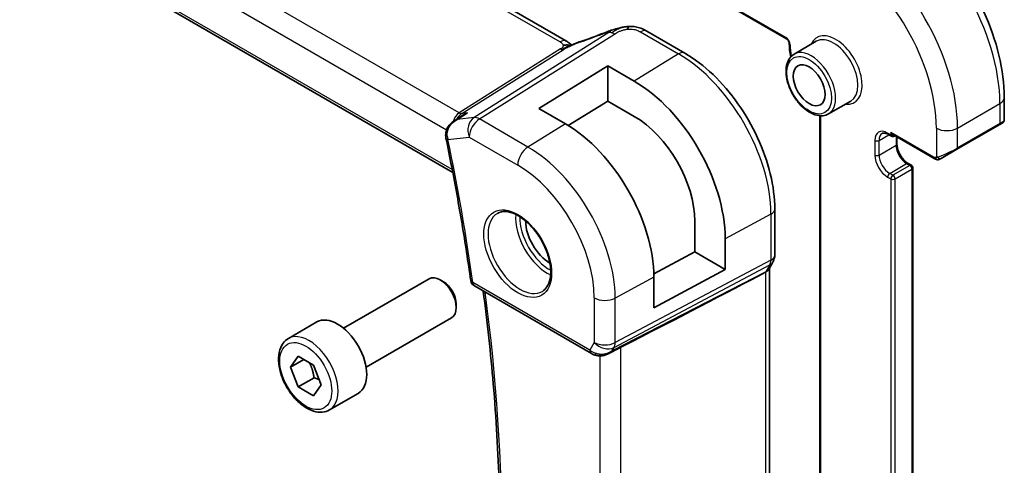
# Model space of a CAD drawing. Units: millimetres. Extents: x 29 to 3784, y 16 to 578.
# Drawn here: x 501 to 566, y 269 to 298 of the extents above; entities that cross this region are included whole.
import ezdxf

# ---------------------------------------------------------------- set-up
doc = ezdxf.new("R2010")
doc.units = ezdxf.units.MM
doc.header["$LTSCALE"] = 2
doc.layers.add('Visible (ISO)', color=7, linetype='Continuous', lineweight=35)
doc.layers.add('Visible Narrow (ISO)', color=7, linetype='Continuous', lineweight=25)

msp = doc.modelspace()

# ---------------------------------------------------------------- linework, layer by layer
at = {"layer": 'Visible (ISO)'}
for p, q in [((491.284, 331.9617), (551.8138, 297.0148)), ((537.1266, 296.8649), (481.5154, 328.9721)), ((471.9292, 321.3713), (529.5474, 288.1054)), ((542.4859, 297.5305), (545.0299, 296.0617)), ((553.8037, 296.8532), (552.3187, 295.9959)), ((535.2961, 292.3698), (539.8923, 295.2087)), ((539.8923, 295.2087), (541.66, 294.1881)), ((539.8923, 295.2087), (539.8923, 292.8687)), ((566.3481, 293.1059), (566.3481, 291.5942)), ((537.0639, 291.3492), (535.2961, 292.3698)), ((539.8923, 292.8687), (537.2513, 291.2375)), ((541.66, 291.8481), (539.8923, 292.8687)), ((556.1037, 292.8695), (554.6187, 292.0122)), ((529.6065, 291.5262), (530.1949, 291.9062)), ((554.0465, 291.8903), (554.0465, 258.3164)), ((563.1854, 289.6527), (566.0138, 291.2857)), ((566.2481, 291.421), (566.0138, 291.2857)), ((558.6013, 290.6465), (558.8135, 290.524)), ((561.6741, 289.0357), (558.9135, 290.6296)), ((559.0135, 290.524), (559.0549, 290.548)), ((559.1842, 290.4733), (559.1842, 290.0032)), ((563.1854, 289.6527), (562.1342, 289.0458)), ((559.9327, 288.7067), (560.1448, 288.5843)), ((560.2448, 288.4111), (560.2448, 257.8741)), ((551.0313, 285.667), (551.0313, 282.5992)), ((545.6973, 282.8142), (545.6973, 284.8554)), ((547.7238, 283.6854), (547.7238, 281.6442)), ((542.9641, 281.3427), (545.6973, 282.8142)), ((545.6973, 282.8142), (547.7238, 281.6442)), ((550.9092, 282.1348), (550.6482, 281.6827)), ((547.7238, 281.6442), (542.9671, 279.0832)), ((550.6777, 249.0649), (550.6777, 281.7339)), ((522.2635, 277.7198), (527.9652, 281.0117)), ((528.9321, 280.8122), (528.7152, 280.9374)), ((542.9671, 279.0832), (542.9671, 281.1245)), ((530.9879, 280.5376), (538.797, 276.029)), ((529.7759, 279.3507), (529.7759, 279.1003)), ((518.5769, 277.0347), (520.4861, 278.1369)), ((523.7635, 275.1217), (529.4652, 278.4136)), ((539.9069, 276.0101), (540.6838, 276.409)), ((518.7191, 275.1199), (519.2294, 275.8459)), ((519.603, 275.6302), (518.7191, 275.1199)), ((519.2294, 275.8459), (520.25, 275.2566)), ((519.2294, 273.8046), (518.7191, 275.1199)), ((520.25, 275.2566), (520.7604, 273.9414)), ((520.2901, 274.417), (519.2294, 273.8046)), ((520.25, 273.2154), (519.2294, 273.8046)), ((520.7604, 273.9414), (520.25, 273.2154)), ((521.3269, 272.2715), (523.2361, 273.3738))]:
    msp.add_line(p, q, dxfattribs=at)
for centre, radius, start, end in [((558.9135, 290.6973), 0.2, 240, 300), ((560.0448, 288.4111), 0.2, 0, 60), ((531.2379, 280.9706), 0.5, 187.975103, 240)]:
    msp.add_arc(centre, radius, start, end, dxfattribs=at)
for centre, major_axis, ratio, start_param, end_param in [((540.1446, 296.7501), (-0.3023, 0.7407), 0.0963083, 0.0000521, 0.0011533), ((542.0859, 296.8377), (0.4, 0.6928), 0.5773503, 0, 0.0000843), ((541.66, 287.1863), (4.2877, -7.4265), 0.5773503, 0.7853982, 2.3561945), ((541.66, 287.1863), (-2.8548, 4.9446), 0.5773503, 3.9269908, 5.4977871), ((537.0639, 284.5327), (-4.1742, 7.2299), 0.5773503, 3.9269908, 5.4977871), ((565.3481, 291.1323), (-0.999, -0.4665), 0.0949824, 3.0920897, 3.0972675), ((529.5662, 290.6208), (-0.4998, -0.0124), 0.2557608, 0.0044293, 0.0046098), ((529.5793, 290.5044), (-0.4896, -0.1014), 0.4058561, 6.2801398, 6.2831853), ((558.9135, 290.8606), (0.1414, -0.2449), 0.5773503, 4.712389, 5.4977871), ((536.0032, 283.9203), (-1.125, 1.9486), 0.5773503, 0.769141, 2.3724516), ((550.2313, 282.5992), (0.8, 0), 0.5773503, 6.2762206, 6.2831853), ((550.2164, 282.5348), (0.6928, -0.4), 0.7745967, 0, 0.0024847), ((528.7152, 279.7126), (-0.75, 1.299), 0.5773503, 3.1415927, 6.2831853), ((502.732, 258.0455), (54.8753, 27.4104), 0.0119155, 5.4720098, 5.7597343), ((528.9321, 279.8378), (-0.5966, 1.0334), 0.5773503, 3.9269908, 5.4977871), ((521.8611, 275.7554), (-1.375, 2.3816), 0.5773503, 3.1415927, 6.2831853), ((539.5712, 276.9618), (-0.9775, -0.5077), 0.8675307, 0.643326, 1.7497218), ((539.5712, 276.9618), (-0.2034, -1.0326), 0.8644991, 0.6723725, 0.9493893), ((539.2431, 276.3846), (-0.1221, -0.4849), 0.3057776, 6.2816342, 6.28181)]:
    msp.add_ellipse(centre, major_axis=major_axis, ratio=ratio, start_param=start_param, end_param=end_param, dxfattribs=at)
msp.add_ellipse((553.3273, 293.9224), major_axis=(-0.75, 1.299), ratio=0.5773503, dxfattribs=at)
for points, knots in [([(559.1306, 305.607), (559.9126, 305.1555), (560.6764, 304.5726), (562.1159, 303.2013), (562.7914, 302.413), (564.0005, 300.7005), (564.5339, 299.7766), (565.4124, 297.8733), (565.7574, 296.8941), (566.2251, 294.9618), (566.3481, 294.0089), (566.3481, 293.1059)], [4.712389, 4.712389, 4.712389, 4.712389, 5.0265482, 5.0265482, 5.3407075, 5.3407075, 5.6548668, 5.6548668, 5.969026, 5.969026, 6.2831853, 6.2831853, 6.2831853, 6.2831853]), ([(539.8423, 297.4908), (539.9568, 297.5375), (540.0749, 297.5818), (540.3434, 297.6644), (540.496, 297.7048), (540.6976, 297.7518), (540.7451, 297.7623), (540.7928, 297.7722)], [0, 0, 0, 0, 0.037320291, 0.037320291, 0.08485864, 0.08485864, 0.099454247, 0.099454247, 0.099454247, 0.099454247]), ([(540.7703, 297.7673), (540.8038, 297.7747), (540.8377, 297.782), (540.8976, 297.7939), (540.9242, 297.7987), (540.9782, 297.8077), (541.0066, 297.8119), (541.0324, 297.8157)], [0, 0, 0, 0, 0.01031888, 0.01031888, 0.0184703, 0.0184703, 0.026765423, 0.026765423, 0.026765423, 0.026765423]), ([(541.0324, 297.8157), (541.0526, 297.8186), (541.0728, 297.8213), (541.1084, 297.8257), (541.1238, 297.8274), (541.1517, 297.8305), (541.1644, 297.8318), (541.1795, 297.8334), (541.1829, 297.8338), (541.1921, 297.8347), (541.1981, 297.8354), (541.2186, 297.8375), (541.2336, 297.839), (541.2571, 297.8411), (541.266, 297.8419), (541.2749, 297.8425)], [0, 0, 0, 0, 0.006118929, 0.006118929, 0.010788124, 0.010788124, 0.014846889, 0.014846889, 0.016086398, 0.016086398, 0.018247813, 0.018247813, 0.022643666, 0.022643666, 0.025317665, 0.025317665, 0.025317665, 0.025317665]), ([(541.2749, 297.8425), (541.2788, 297.8428), (541.2804, 297.8319), (541.242, 297.753), (541.213, 297.6584)], [0.44752204, 0.44752204, 0.44752204, 0.44752204, 0.66666667, 1, 1, 1, 1]), ([(541.275, 297.8425), (541.5199, 297.8561), (541.7707, 297.8255), (542.1364, 297.7143), (542.2676, 297.6517), (542.3836, 297.5882)], [0, 0, 0, 0, 0.07380236, 0.07380236, 0.11790566, 0.11790566, 0.11790566, 0.11790566]), ([(551.8138, 297.0148), (551.823, 297.0095), (551.8337, 297.0021), (551.8574, 296.9827), (551.8705, 296.9703), (551.8972, 296.9408), (551.9107, 296.9234), (551.9362, 296.8855), (551.948, 296.8648), (551.9681, 296.8229), (551.9763, 296.8018), (551.9884, 296.7625), (551.9923, 296.7442), (551.9959, 296.7183), (551.9965, 296.7093), (551.9967, 296.7014)], [4.712389, 4.712389, 4.712389, 4.712389, 4.9191126, 4.9191126, 5.1425741, 5.1425741, 5.3816287, 5.3816287, 5.629603, 5.629603, 5.8772675, 5.8772675, 6.1149315, 6.1149315, 6.2619071, 6.2619071, 6.2619071, 6.2619071]), ([(537.4365, 296.5844), (537.4331, 296.585), (537.3696, 296.5959), (537.2242, 296.6165), (537.018, 296.6082), (536.9074, 296.5799)], [0.31390014, 0.31390014, 0.31390014, 0.31390014, 0.33333333, 0.66666667, 1, 1, 1, 1]), ([(537.1266, 296.8649), (537.199, 296.8231), (537.2708, 296.7755), (537.3728, 296.6917), (537.4075, 296.6586), (537.4441, 296.6231), (537.451, 296.6164), (537.4616, 296.6063), (537.4657, 296.6025), (537.4695, 296.5991)], [0.00000422, 0.00000422, 0.00000422, 0.00000422, 0.026960969, 0.026960969, 0.042005701, 0.042005701, 0.045723254, 0.045723254, 0.048374851, 0.048374851, 0.048374851, 0.048374851]), ([(537.3076, 296.5279), (537.3076, 296.5279), (537.3077, 296.528), (537.3082, 296.5282), (537.3088, 296.5284), (537.3104, 296.5291), (537.3115, 296.5296), (537.3154, 296.5312), (537.3186, 296.5326), (537.3251, 296.5354), (537.3285, 296.5369), (537.339, 296.5415), (537.3462, 296.5446), (537.3751, 296.5572), (537.3963, 296.5666), (537.4413, 296.5865), (537.4653, 296.5973), (537.4893, 296.6079)], [0.037014098, 0.037014098, 0.037014098, 0.037014098, 0.037407968, 0.037407968, 0.037970144, 0.037970144, 0.038533831, 0.038533831, 0.039674888, 0.039674888, 0.040789729, 0.040789729, 0.043169793, 0.043169793, 0.050319145, 0.050319145, 0.058192441, 0.058192441, 0.058192441, 0.058192441]), ([(537.4893, 296.6079), (537.5966, 296.6562), (537.7054, 296.7025), (537.9271, 296.7904), (538.0425, 296.8299), (538.1492, 296.8652)], [0, 0, 0, 0, 0.035316279, 0.035316279, 0.071931151, 0.071931151, 0.071931151, 0.071931151]), ([(545.0299, 296.0617), (545.6793, 295.6868), (546.3141, 295.2023), (547.5111, 294.0622), (548.0729, 293.4065), (549.0787, 291.9819), (549.5225, 291.2133), (550.2533, 289.63), (550.5402, 288.8155), (550.9291, 287.2089), (551.0313, 286.4169), (551.0313, 285.667)], [4.712389, 4.712389, 4.712389, 4.712389, 5.0265482, 5.0265482, 5.3407075, 5.3407075, 5.6548668, 5.6548668, 5.969026, 5.969026, 6.2831853, 6.2831853, 6.2831853, 6.2831853]), ([(552.3187, 295.9959), (552.1951, 295.9246), (552.0894, 295.8234), (551.919, 295.5706), (551.8576, 295.4161), (551.7826, 295.0605), (551.7743, 294.8557), (551.8148, 294.4235), (551.865, 294.1955), (552.0173, 293.7428), (552.119, 293.5182), (552.3632, 293.093), (552.5056, 292.8924), (552.8184, 292.5338), (552.9889, 292.3759), (553.3444, 292.119), (553.5295, 292.0202), (553.8962, 291.8985), (554.0784, 291.8742), (554.3822, 291.9081), (554.5073, 291.9479), (554.6187, 292.0122)], [2.3561945, 2.3561945, 2.3561945, 2.3561945, 2.6308405, 2.6308405, 2.9276494, 2.9276494, 3.2557454, 3.2557454, 3.5905784, 3.5905784, 3.9231696, 3.9231696, 4.2545816, 4.2545816, 4.5871148, 4.5871148, 4.9219143, 4.9219143, 5.2502698, 5.2502698, 5.4977871, 5.4977871, 5.4977871, 5.4977871]), ([(530.5272, 292.0772), (530.5257, 292.0766), (530.5243, 292.076), (530.4068, 292.029), (530.2965, 291.9719), (530.1949, 291.9062)], [-0.000465608, -0.000465608, -0.000465608, -0.000465608, 0, 0, 0.037855444, 0.037855444, 0.037855444, 0.037855444]), ([(529.0722, 290.608), (529.07, 290.7146), (529.0861, 290.8232), (529.1516, 291.0221), (529.2003, 291.1151), (529.3248, 291.2905), (529.4046, 291.3729), (529.5287, 291.4728), (529.5667, 291.5002), (529.606, 291.5257)], [0, 0, 0, 0, 0.03221357, 0.03221357, 0.06327347, 0.06327347, 0.09737344, 0.09737344, 0.11152143, 0.11152143, 0.11152143, 0.11152143]), ([(566.3474, 291.5896), (566.347, 291.5694), (566.3435, 291.5491), (566.3304, 291.51), (566.3203, 291.4909), (566.2952, 291.4576), (566.2801, 291.4429), (566.2609, 291.4291), (566.2584, 291.4274), (566.2546, 291.4249), (566.2533, 291.4241), (566.2514, 291.4229), (566.2507, 291.4225), (566.2497, 291.4219), (566.2494, 291.4218), (566.2488, 291.4214), (566.2484, 291.4212), (566.2481, 291.421)], [0.000369589, 0.000369589, 0.000369589, 0.000369589, 0.006407547, 0.006407547, 0.012736886, 0.012736886, 0.018918109, 0.018918109, 0.019827373, 0.019827373, 0.020282994, 0.020282994, 0.020511137, 0.020511137, 0.020625601, 0.020625601, 0.020741362, 0.020741362, 0.020741362, 0.020741362]), ([(529.0897, 290.403), (529.2223, 289.7627), (529.3505, 289.1236), (529.5978, 287.848), (529.717, 287.2115), (529.9465, 285.9413), (530.0567, 285.3076), (530.2682, 284.0432), (530.3694, 283.4126), (530.5628, 282.1544), (530.655, 281.527), (530.7427, 280.9012)], [6.018006084, 6.018006084, 6.018006084, 6.018006084, 6.036197338, 6.036197338, 6.054388593, 6.054388593, 6.072579847, 6.072579847, 6.090771101, 6.090771101, 6.108962356, 6.108962356, 6.108962356, 6.108962356]), ([(558.2013, 290.706), (558.217, 290.715), (558.234, 290.722), (558.2724, 290.7321), (558.2939, 290.7351), (558.3427, 290.7356), (558.3698, 290.7331), (558.4291, 290.7211), (558.4613, 290.7116), (558.5291, 290.6849), (558.5647, 290.6676), (558.6013, 290.6465)], [3.92699082, 3.92699082, 3.92699082, 3.92699082, 4.08407045, 4.08407045, 4.24115008, 4.24115008, 4.39822972, 4.39822972, 4.55530935, 4.55530935, 4.71238898, 4.71238898, 4.71238898, 4.71238898]), ([(559.1842, 290.0032), (559.1842, 289.9261), (559.1939, 289.8397), (559.2347, 289.657), (559.266, 289.5604), (559.3483, 289.3677), (559.3996, 289.2717), (559.5166, 289.0919), (559.5824, 289.0081), (559.7199, 288.8625), (559.7916, 288.8005), (559.8857, 288.7352), (559.9094, 288.7202), (559.9327, 288.7067)], [3.1415927, 3.1415927, 3.1415927, 3.1415927, 3.4286485, 3.4286485, 3.7215673, 3.7215673, 4.0190602, 4.0190602, 4.3173289, 4.3173289, 4.6123265, 4.6123265, 4.712389, 4.712389, 4.712389, 4.712389]), ([(561.8782, 288.959), (561.8562, 288.9615), (561.835, 288.9665), (561.789, 288.981), (561.7648, 288.991), (561.7185, 289.012), (561.6959, 289.0232), (561.6741, 289.0357)], [0, 0, 0, 0, 0.006891672, 0.006891672, 0.015894404, 0.015894404, 0.024201697, 0.024201697, 0.024201697, 0.024201697]), ([(562.0572, 289.0014), (562.0522, 288.9984), (562.0471, 288.9957), (562.0262, 288.9852), (562.0097, 288.9782), (561.9795, 288.9679), (561.9656, 288.9639), (561.9441, 288.9598), (561.9361, 288.9586), (561.92, 288.9573), (561.9117, 288.9571), (561.9039, 288.9572)], [0, 0, 0, 0, 0.001795749, 0.001795749, 0.007148359, 0.007148359, 0.011407354, 0.011407354, 0.013805933, 0.013805933, 0.016256801, 0.016256801, 0.016256801, 0.016256801]), ([(562.0584, 289.002), (562.0597, 289.0028), (562.0622, 289.0042), (562.0656, 289.0062), (562.069, 289.0082), (562.0734, 289.0107), (562.0788, 289.0138), (562.0838, 289.0167), (562.0894, 289.02), (562.0955, 289.0235), (562.1016, 289.027), (562.1081, 289.0307), (562.1147, 289.0345), (562.1212, 289.0383), (562.1279, 289.0422), (562.1342, 289.0458)], [0.5, 0.5, 0.5, 0.5, 0.60524772, 0.60524772, 0.60524772, 0.707891, 0.707891, 0.707891, 0.80414857, 0.80414857, 0.80414857, 0.90207429, 0.90207429, 0.90207429, 1, 1, 1, 1]), ([(532.5233, 285.3753), (532.684, 285.4681), (532.8759, 285.5108), (533.292, 285.4819), (533.508, 285.423), (533.9469, 285.2158), (534.1686, 285.072), (534.6016, 284.7112), (534.8128, 284.4941), (535.2021, 284.0073), (535.38, 283.7373), (535.6828, 283.1727), (535.8076, 282.8782), (535.991, 282.2969), (536.0498, 282.0103), (536.0973, 281.4763), (536.0865, 281.2291), (536.0017, 280.7977), (535.9277, 280.6145), (535.7448, 280.3441), (535.6419, 280.2476), (535.5233, 280.1792)], [3.9269908, 3.9269908, 3.9269908, 3.9269908, 4.297859, 4.297859, 4.6214948, 4.6214948, 4.9304709, 4.9304709, 5.2402718, 5.2402718, 5.551904, 5.551904, 5.8640424, 5.8640424, 6.1751476, 6.1751476, 6.4842445, 6.4842445, 6.7949736, 6.7949736, 7.0685835, 7.0685835, 7.0685835, 7.0685835]), ([(551.0306, 282.5806), (551.0291, 282.4818), (551.0122, 282.3826), (550.9614, 282.2366), (550.9379, 282.185), (550.9097, 282.1363)], [0.00155219, 0.00155219, 0.00155219, 0.00155219, 0.031444373, 0.031444373, 0.04842318, 0.04842318, 0.04842318, 0.04842318]), ([(550.4233, 281.4591), (550.4232, 281.4591), (550.4231, 281.459), (550.423, 281.459), (550.4229, 281.4589), (550.4228, 281.4589)], [0.000009289723, 0.000009289723, 0.000009289723, 0.000009289723, 0.000053563201, 0.000053563201, 0.000066787686, 0.000066787686, 0.000066787686, 0.000066787686]), ([(550.6005, 281.6097), (550.5851, 281.5883), (550.5674, 281.5679), (550.5124, 281.5145), (550.4706, 281.4841), (550.4233, 281.4591)], [-0.030239122, -0.030239122, -0.030239122, -0.030239122, -0.019396868, -0.019396868, -0.000009051, -0.000009051, -0.000009051, -0.000009051]), ([(531.4666, 248.2106), (531.7906, 250.1841), (532.0507, 252.2082), (532.4415, 256.3477), (532.5721, 258.4632), (532.7033, 262.7756), (532.7039, 264.9725), (532.5746, 269.4374), (532.4448, 271.7053), (532.0772, 276.0454), (531.853, 278.1112), (531.578, 280.1969)], [6.11169227, 6.11169227, 6.11169227, 6.11169227, 6.18018401, 6.18018401, 6.24867574, 6.24867574, 6.31716748, 6.31716748, 6.38565921, 6.38565921, 6.4465167, 6.4465167, 6.4465167, 6.4465167]), ([(521.3269, 272.2715), (521.1785, 272.1858), (521.0105, 272.1355), (520.6478, 272.1054), (520.4524, 272.1311), (520.0394, 272.2579), (519.8215, 272.3685), (519.395, 272.6632), (519.1869, 272.8499), (518.8056, 273.2756), (518.6323, 273.5142), (518.3354, 274.0199), (518.2117, 274.2868), (518.0251, 274.8259), (517.9624, 275.0979), (517.9076, 275.6242), (517.9157, 275.8785), (518.0115, 276.3387), (518.0975, 276.5467), (518.3213, 276.8477), (518.4404, 276.9558), (518.5769, 277.0347)], [2.3561945, 2.3561945, 2.3561945, 2.3561945, 2.6219889, 2.6219889, 2.9116134, 2.9116134, 3.2397083, 3.2397083, 3.5784192, 3.5784192, 3.9145523, 3.9145523, 4.2491117, 4.2491117, 4.5850272, 4.5850272, 4.9236794, 4.9236794, 5.2532791, 5.2532791, 5.4977871, 5.4977871, 5.4977871, 5.4977871]), ([(539.967, 276.0463), (539.8348, 275.9672), (539.6872, 275.9088), (539.4683, 275.8727), (539.3998, 275.868), (539.2608, 275.8726), (539.1897, 275.8826), (539.1208, 275.8999)], [0, 0, 0, 0, 0.04695502, 0.04695502, 0.067679595, 0.067679595, 0.089269462, 0.089269462, 0.089269462, 0.089269462])]:
    msp.add_open_spline(points, degree=3, knots=knots, dxfattribs=at)
for points in [[(538.1488, 296.8647), (538.6931, 297.0447), (539.2691, 297.2566), (539.8406, 297.4898)], [(542.3456, 297.6087), (542.3944, 297.5828), (542.4406, 297.5567), (542.4859, 297.5305)], [(537.3219, 296.7276), (537.2692, 296.7723), (537.2013, 296.8217), (537.1196, 296.8688)], [(551.9967, 296.7014), (552.0019, 296.4167), (552.0351, 296.1186), (552.095, 295.8142)], [(529.6064, 291.5263), (529.6062, 291.5262), (529.606, 291.5261), (529.6058, 291.5259)], [(529.0897, 290.4036), (529.0759, 290.4704), (529.0682, 290.5394), (529.0665, 290.6087)], [(561.8782, 288.959), (561.8782, 288.959), (561.8782, 288.959), (561.8782, 288.959)], [(561.9032, 288.9573), (561.8952, 288.9575), (561.8866, 288.9581), (561.8782, 288.959)], [(561.9032, 288.9573), (561.9034, 288.9573), (561.9036, 288.9572), (561.9039, 288.9572)], [(550.635, 281.6612), (550.6241, 281.6436), (550.6126, 281.6264), (550.6005, 281.6097)], [(539.1208, 275.8998), (539.0052, 275.929), (538.8948, 275.9726), (538.7968, 276.0292)], [(540.1338, 276.1723), (540.1337, 276.1723), (540.1335, 276.1723), (540.1334, 276.1722)], [(540.7585, 276.4474), (540.7349, 276.4353), (540.7099, 276.4223), (540.6837, 276.4088)]]:
    msp.add_open_spline(points, degree=3, dxfattribs=at)
for points, weights in [([(519.9783, 275.4135), (520.207, 274.9895), (520.2901, 274.417)], [1.05886467072, 1.11516383842, 1]), ([(520.2901, 274.417), (520.4751, 274.358), (520.6232, 274.2948)], [1, 1.03917061523, 1.05850500864])]:
    msp.add_rational_spline(points, weights, degree=2, dxfattribs=at)
at = {"layer": 'Visible Narrow (ISO)'}
for p, q in [((551.7724, 297.1063), (491.2426, 332.0532)), ((481.0957, 328.9206), (536.7069, 296.8135)), ((529.9662, 292.0802), (473.4014, 324.7379)), ((472.4254, 323.6974), (529.1313, 290.9582)), ((529.5109, 288.2955), (471.8821, 321.5675)), ((539.9676, 297.4343), (530.9638, 291.7677)), ((531.3273, 291.6741), (540.3312, 297.3407)), ((542.0662, 297.4791), (544.6102, 296.0103)), ((536.7375, 296.3417), (529.9662, 292.0802)), ((530.148, 292.0334), (536.9193, 296.2949)), ((544.6102, 296.0103), (541.66, 294.1881)), ((563.2268, 291.0647), (566.0552, 292.6977)), ((566.0552, 292.6977), (566.0552, 291.3773)), ((529.8488, 291.639), (530.5272, 292.0772)), ((530.9638, 291.7677), (529.8488, 291.639)), ((530.5272, 292.0772), (530.148, 292.0334)), ((554.1051, 258.2347), (554.1051, 291.8874)), ((534.5643, 289.8052), (531.3273, 291.6741)), ((537.0639, 291.3492), (534.5643, 289.8052)), ((561.8126, 291.0647), (561.8126, 289.1002)), ((566.0552, 291.3773), (563.2268, 289.7443)), ((563.2268, 289.7443), (563.2268, 291.0647)), ((529.2258, 290.3002), (530.6449, 290.4641)), ((530.6449, 290.4641), (533.8819, 288.5952)), ((557.9942, 290.2482), (558.6427, 290.6226)), ((558.772, 290.6156), (558.5599, 290.7381)), ((558.772, 290.7789), (558.772, 290.6156)), ((561.6327, 289.1273), (558.772, 290.7789)), ((559.1256, 290.5071), (559.1256, 289.9216)), ((557.7114, 290.2482), (557.7114, 289.2684)), ((557.9942, 289.2684), (557.9942, 290.2482)), ((557.9942, 289.2684), (559.1256, 289.9216)), ((558.7013, 288.0436), (559.8327, 288.6968)), ((560.0448, 288.5744), (558.9135, 287.9212)), ((559.8327, 288.6968), (560.0448, 288.5744)), ((558.5599, 287.7987), (558.772, 287.6762)), ((558.9135, 287.9212), (558.7013, 288.0436)), ((559.0549, 287.6762), (560.1862, 288.3294)), ((560.1862, 288.3294), (560.1862, 257.7924)), ((558.772, 287.6762), (558.772, 257.1392)), ((559.0549, 257.1392), (559.0549, 287.6762)), ((550.7769, 285.3292), (547.7238, 283.6854)), ((550.7769, 285.3292), (550.7769, 282.2614)), ((540.3056, 276.4377), (550.7023, 281.9396)), ((550.7769, 282.2614), (540.3802, 276.7596)), ((550.7023, 281.9396), (550.4413, 281.4875)), ((550.4413, 281.4875), (540.1786, 276.2177)), ((550.4233, 281.4591), (550.4233, 248.7827)), ((538.6934, 276.2579), (530.8843, 280.7665)), ((542.9671, 281.1245), (540.3802, 279.7318)), ((538.9911, 279.7458), (538.9911, 276.7736)), ((540.3802, 276.7596), (540.3802, 279.7318)), ((538.9911, 276.7736), (538.6934, 276.2579)), ((540.1786, 276.2177), (540.3056, 276.4377)), ((540.7585, 243.3875), (540.7585, 276.4474)), ((539.3694, 275.8697), (539.3694, 243.6015))]:
    msp.add_line(p, q, dxfattribs=at)
for centre, major_axis, ratio, start_param, end_param in [((558.6306, 296.9843), (5.25, -9.0933), 0.5773503, 0.7853982, 2.3561945), ((555.8022, 295.3513), (-5.25, 9.0933), 0.5773503, 3.9269908, 5.4977871), ((555.0951, 294.943), (4.75, -8.2272), 0.5773503, 0.7853982, 2.3561945), ((538.9718, 298.6069), (5.7781, 2.2656), 0.2222205, 4.47283, 4.774689), ((540.1446, 296.7501), (-0.3023, 0.7407), 0.0963083, 0.0011533, 0.2208678), ((540.3559, 296.5389), (-0.5326, 0.8463), 0.5624041, 5.7462702, 6.0163112), ((540.3559, 296.5389), (-0.5326, 0.8463), 0.5624041, 5.4762292, 5.7462702), ((542.0859, 296.8377), (0.4, 0.6928), 0.5773503, 0.0174533, 0.8203047), ((542.0859, 296.8377), (0.4, 0.6928), 0.5773503, 0.0000843, 0.0174533), ((551.7724, 296.7797), (-0.2, 0.3464), 0.5773503, 3.948269, 5.4977871), ((551.9138, 297.188), (-0.1, -0.1732), 0.5773503, 5.4977871, 6.2831853), ((555.0951, 294.943), (1.25, -2.1651), 0.5773503, 5.8804695, 9.8274938), ((554.9537, 294.8614), (-1.15, 1.9919), 0.5773503, 3.1415927, 6.2831853), ((536.7266, 296.1721), (0.4, 0.6928), 0.5773503, 0.0174533, 0.8203047), ((536.7252, 296.7426), (-0.2663, 0.4232), 0.5624041, 2.3346365, 2.6046775), ((536.7266, 296.1721), (0.4, 0.6928), 0.5773503, 0.000085, 0.0174533), ((538.4004, 296.1057), (-0.2512, 0.7595), 0.3721497, 0.0016808, 0.2371493), ((552.1966, 296.7051), (-0.2, -0.0036), 0.5649355, 0, 0.7749831), ((555.0951, 294.943), (-2.15, 3.7239), 0.5773503, 0.8066764, 1.0145905), ((553.4687, 294.0041), (1.15, -1.9919), 0.5773503, 0, 3.1415927), ((536.7252, 296.7426), (0.2663, -0.4232), 0.5624041, 5.7462702, 6.0163112), ((544.6299, 295.3689), (0.4, 0.6928), 0.5773503, 0, 0.8203047), ((544.6102, 288.8896), (4.3605, -7.5527), 0.5773503, 0.7853982, 2.3561945), ((565.3481, 293.1059), (1, 0), 0.5773503, 5.4977871, 6.2831853), ((530.2845, 291.1089), (-0.002, 1.0673), 0.7174376, 0.4260825, 1.1908716), ((530.2845, 291.1089), (0.3109, 1.0045), 0.6419757, 0.6410452, 1.2192502), ((529.9539, 292.4811), (0.2663, -0.4232), 0.5624041, 5.4762292, 6.0163112), ((531.352, 290.8724), (-0.1147, 0.9934), 0.792118, 0.3653292, 1.901219), ((531.352, 290.8724), (-0.5326, 0.8463), 0.5624041, 5.4762292, 6.0163112), ((530.2845, 291.1089), (0.3109, 1.0045), 0.6419757, 1.2556539, 1.255685), ((531.352, 290.8724), (0.5, 0.866), 0.5773503, 0.8203047, 2.3561945), ((562.5197, 291.4729), (1, 0), 0.5773503, 3.9269908, 5.4977871), ((565.9138, 291.4589), (0.1, -0.1732), 0.5773503, 0, 0.7853982), ((565.3481, 291.1323), (-0.999, -0.4665), 0.0949824, 2.3118665, 3.0920897), ((529.5662, 290.6208), (-0.4998, -0.0124), 0.2557608, 0.0046099, 0.6800089), ((529.5793, 290.5044), (-0.4896, -0.1014), 0.4058561, 0, 0.6837672), ((529.9328, 290.7174), (0.0758, 1.0163), 0.7448152, 1.810639, 2.0485611), ((558.5599, 289.7583), (-0.6, 1.0392), 0.5773503, 5.4977871, 7.0685835), ((558.7013, 289.8399), (-0.5, 0.866), 0.5773503, 0, 0.7853982), ((558.7013, 290.8197), (-0.1, -0.1732), 0.5773503, 5.4977871, 6.2831853), ((558.9135, 290.6973), (-0.2, 0), 0.5773503, 0.7853982, 1.9291159), ((558.9135, 290.6973), (-0.1, -0.1732), 0.5773503, 5.4977871, 6.2831853), ((558.9135, 290.6973), (0.1, -0.1732), 0.5773503, 0, 0.3583196), ((448.4545, 311.6047), (-59.1826, 102.5073), 0.5773503, 4.1012138, 4.19217), ((534.589, 289.0035), (-0.5, -0.866), 0.5773503, 3.9618974, 5.4977871), ((534.5643, 283.0896), (-4.1125, 7.123), 0.5773503, 3.9269908, 5.4977871), ((557.8528, 290.3298), (-0.2, 0), 0.5773503, 0.7853982, 2.3561945), ((558.9842, 290.0032), (0.2, 0), 0.5773503, 5.4977871, 6.2831853), ((559.8327, 289.5133), (0.5, -0.866), 0.5773503, 3.9269908, 5.4977871), ((562.5197, 289.4993), (-0.999, -0.4665), 0.0949824, 0.8743328, 2.3118665), ((563.0854, 289.8259), (0.1, -0.1732), 0.5773503, 0, 0.7853982), ((558.5599, 288.7785), (0.6, -1.0392), 0.5773503, 3.9269908, 5.4977871), ((557.8528, 289.35), (-0.2, 0), 0.5773503, 0.7853982, 2.3561945), ((558.7013, 288.8601), (-0.5, 0.866), 0.5773503, 0.7853982, 2.3561945), ((561.7741, 289.2089), (-0.1, -0.1732), 0.5773503, 5.4977871, 6.2831853), ((562.0342, 289.219), (0.1, -0.1732), 0.7583684, 4.8064799, 5.5448326), ((533.8819, 282.6956), (3.6128, -6.2575), 0.5773503, 0.7853982, 2.3561945), ((559.8327, 288.5335), (0.1, 0.1732), 0.5773503, 0, 0.7853982), ((560.0448, 288.4111), (0.1, 0.1732), 0.5773503, 0, 0.7853982), ((560.0448, 288.4111), (0.1, -0.1732), 0.5773503, 0.7853982, 2.3561945), ((562.0342, 289.219), (0.1, -0.1732), 0.7583684, 5.5448326, 6.2831853), ((558.7013, 287.8803), (-0.1, -0.1732), 0.5773503, 3.9269908, 5.4977871), ((558.9135, 287.7579), (-0.1, -0.1732), 0.5773503, 3.9269908, 5.4977871), ((558.9135, 287.7579), (-0.1, 0.1732), 0.5773503, 3.9269908, 5.4977871), ((560.0448, 288.4111), (0.2, 0), 0.5773503, 5.4977871, 6.2831853), ((558.9135, 287.7579), (0.2, 0), 0.5773503, 3.9269908, 5.4977871), ((534.0233, 282.7772), (1.5, -2.5981), 0.5773503, 3.1415927, 6.2831853), ((535.8618, 283.8387), (1.5, -2.5981), 0.5773503, 3.8243959, 5.6003821), ((536.0032, 283.9203), (-1.4, 2.4249), 0.5773503, 0.7447784, 2.3968142), ((550.2313, 285.667), (0.8, 0), 0.5773503, 5.4628806, 6.2831853), ((550.2313, 282.5992), (0.8, 0), 0.5773503, 5.4628806, 6.2762206), ((550.0898, 282.681), (0.4742, -0.8804), 0.5647932, 0.3387621, 0.8021221), ((550.2164, 282.5348), (0.6928, -0.4), 0.7745967, 5.8277444, 6.2831853), ((549.8288, 282.229), (0.4656, -0.885), 0.5831768, 0.2904061, 0.3442082), ((549.9554, 282.0827), (0.6928, -0.4), 0.7745967, 5.8277444, 6.2831853), ((531.2379, 280.9706), (-0.4952, -0.0694), 0.4685305, 0, 0.7122253), ((531.2379, 280.9706), (-0.25, -0.433), 0.5773503, 5.4977871, 6.2831853), ((449.1616, 312.0129), (-59.1651, 102.477), 0.5773503, 3.7571571, 4.0909169), ((539.6982, 280.154), (-1, 0), 0.5773503, 0.7853982, 2.3212879), ((519.9519, 274.6531), (1.375, -2.3816), 0.5773503, 0, 3.1415927), ((539.6982, 277.1818), (-1, 0), 0.5773503, 0.7853982, 2.3212879), ((539.6982, 277.1818), (0.866, -0.5), 0.7745967, 4.2918546, 5.8277444), ((539.6982, 277.1818), (0.4677, -0.8839), 0.5615869, 0.3428958, 0.8062558), ((539.047, 276.462), (-0.25, -0.433), 0.5773503, 5.4977871, 6.2823943), ((539.3943, 276.6555), (-0.9823, 0.2678), 0.6740516, 0.9745953, 1.4040892), ((539.2431, 276.3846), (-0.1221, -0.4849), 0.3057776, 5.5567012, 6.2816344)]:
    msp.add_ellipse(centre, major_axis=major_axis, ratio=ratio, start_param=start_param, end_param=end_param, dxfattribs=at)
for centre, major_axis in [((553.3273, 293.9224), (-1.05, 1.8187)), ((533.8819, 282.6956), (-1.6, 2.7713)), ((519.7397, 274.5306), (1.225, -2.1218))]:
    msp.add_ellipse(centre, major_axis=major_axis, ratio=0.5773503, dxfattribs=at)
for points, knots in [([(540.7703, 297.7673), (540.6731, 297.7458), (540.4143, 297.6762), (540.1547, 297.5834), (540.0451, 297.5232)], [0.43625303, 0.43625303, 0.43625303, 0.43625303, 0.66666667, 1, 1, 1, 1]), ([(541.0324, 297.8157), (541.0084, 297.8122), (540.9283, 297.7967), (540.7582, 297.744), (540.4423, 297.6032), (540.2457, 297.4849), (540.1417, 297.4194)], [0.30547224, 0.30547224, 0.30547224, 0.30547224, 0.4, 0.6, 0.8, 1, 1, 1, 1]), ([(540.3312, 297.3407), (540.3722, 297.3664), (540.415, 297.3931), (540.4627, 297.4202), (540.5105, 297.4473), (540.5632, 297.4748), (540.6196, 297.5003), (540.676, 297.5258), (540.736, 297.5492), (540.8004, 297.5703), (540.8628, 297.5909), (540.9292, 297.6093), (540.9962, 297.624), (541.068, 297.6397), (541.1408, 297.6512), (541.213, 297.6584)], [0, 0, 0, 0, 0.09981356, 0.09981356, 0.09981356, 0.19959237, 0.19959237, 0.19959237, 0.29944058, 0.29944058, 0.29944058, 0.39629465, 0.39629465, 0.39629465, 0.5, 0.5, 0.5, 0.5]), ([(541.213, 297.6584), (541.2831, 297.6653), (541.3544, 297.6684), (541.4228, 297.6671), (541.4904, 297.6657), (541.5552, 297.6601), (541.6168, 297.6502), (541.6782, 297.6403), (541.7363, 297.6262), (541.7896, 297.6091), (541.8207, 297.599), (541.8502, 297.588), (541.8783, 297.5762), (541.8986, 297.5677), (541.9182, 297.5587), (541.9373, 297.5494), (541.9827, 297.5272), (542.0247, 297.503), (542.0662, 297.4791)], [0.5, 0.5, 0.5, 0.5, 0.60087597, 0.60087597, 0.60087597, 0.70043867, 0.70043867, 0.70043867, 0.79977567, 0.79977567, 0.79977567, 0.85779322, 0.85779322, 0.85779322, 0.89980512, 0.89980512, 0.89980512, 1, 1, 1, 1]), ([(539.834, 297.4664), (539.8523, 297.4739), (539.8708, 297.4814), (539.8886, 297.4883), (539.9061, 297.495), (539.9228, 297.5011), (539.9386, 297.5061), (539.9545, 297.5113), (539.9696, 297.5154), (539.9832, 297.5185), (539.9972, 297.5216), (540.0096, 297.5236), (540.0198, 297.5243), (540.0259, 297.5248), (540.0312, 297.5248), (540.0358, 297.5245), (540.0393, 297.5243), (540.0424, 297.5238), (540.0451, 297.5232)], [0, 0, 0, 0, 0.09876289, 0.09876289, 0.09876289, 0.19597431, 0.19597431, 0.19597431, 0.29378332, 0.29378332, 0.29378332, 0.39447936, 0.39447936, 0.39447936, 0.45440366, 0.45440366, 0.45440366, 0.5, 0.5, 0.5, 0.5]), ([(540.0451, 297.5232), (540.0487, 297.5223), (540.0516, 297.521), (540.0538, 297.5194), (540.0554, 297.5182), (540.0566, 297.5168), (540.0573, 297.5153), (540.0591, 297.5116), (540.0584, 297.5071), (540.0551, 297.5016), (540.0518, 297.4961), (540.0458, 297.4896), (540.0377, 297.4827), (540.0297, 297.4757), (540.0195, 297.4681), (540.0076, 297.46), (539.9956, 297.4519), (539.9818, 297.4432), (539.9676, 297.4343)], [0.5, 0.5, 0.5, 0.5, 0.55903327, 0.55903327, 0.55903327, 0.60130308, 0.60130308, 0.60130308, 0.70098018, 0.70098018, 0.70098018, 0.80065095, 0.80065095, 0.80065095, 0.90032201, 0.90032201, 0.90032201, 1, 1, 1, 1]), ([(536.7069, 296.8135), (536.7298, 296.8003), (536.7536, 296.7863), (536.7769, 296.77), (536.8001, 296.7538), (536.8228, 296.7353), (536.8417, 296.7155), (536.8607, 296.6955), (536.8759, 296.6741), (536.8869, 296.6515), (536.8983, 296.6282), (536.9052, 296.6036), (536.9074, 296.5799)], [0, 0, 0, 0, 0.12428296, 0.12428296, 0.12428296, 0.24765205, 0.24765205, 0.24765205, 0.37214575, 0.37214575, 0.37214575, 0.5, 0.5, 0.5, 0.5]), ([(536.9074, 296.5799), (536.909, 296.5631), (536.9083, 296.5461), (536.9048, 296.5292), (536.9044, 296.5271), (536.9039, 296.525), (536.9034, 296.523), (536.8988, 296.5043), (536.891, 296.486), (536.8807, 296.4687), (536.8704, 296.4515), (536.8575, 296.4352), (536.8425, 296.4201), (536.8275, 296.405), (536.8104, 296.391), (536.7925, 296.3781), (536.7745, 296.3651), (536.7558, 296.3532), (536.7375, 296.3417)], [0.5, 0.5, 0.5, 0.5, 0.59026173, 0.59026173, 0.59026173, 0.60139356, 0.60139356, 0.60139356, 0.7012203, 0.7012203, 0.7012203, 0.80085276, 0.80085276, 0.80085276, 0.90040746, 0.90040746, 0.90040746, 1, 1, 1, 1]), ([(537.38, 296.5594), (537.3426, 296.5503), (537.2481, 296.5204), (537.0401, 296.428), (536.9014, 296.3458), (536.8323, 296.3023)], [0.43237138, 0.43237138, 0.43237138, 0.43237138, 0.6, 0.8, 1, 1, 1, 1]), ([(536.9193, 296.2949), (536.938, 296.3066), (536.9586, 296.3195), (536.9848, 296.3351), (537.0109, 296.3508), (537.0425, 296.3692), (537.0761, 296.3878), (537.1096, 296.4064), (537.145, 296.4253), (537.1866, 296.4465), (537.2226, 296.4648), (537.2633, 296.485), (537.3048, 296.5049), (537.311, 296.508), (537.3174, 296.511), (537.3237, 296.514), (537.3711, 296.5367), (537.4195, 296.5591), (537.4683, 296.5808)], [0, 0, 0, 0, 0.10043595, 0.10043595, 0.10043595, 0.20091172, 0.20091172, 0.20091172, 0.30131259, 0.30131259, 0.30131259, 0.38827689, 0.38827689, 0.38827689, 0.4014898, 0.4014898, 0.4014898, 0.5, 0.5, 0.5, 0.5]), ([(537.4649, 296.5971), (537.4579, 296.6025), (537.4219, 296.6325), (537.3746, 296.6829), (537.3219, 296.7276)], [0.4360464, 0.4360464, 0.4360464, 0.4360464, 0.5, 0.75, 0.75, 0.75, 0.75]), ([(537.4683, 296.5808), (537.5176, 296.6028), (537.5693, 296.625), (537.6201, 296.6462), (537.6718, 296.6678), (537.7225, 296.6884), (537.7682, 296.7064), (537.814, 296.7244), (537.8548, 296.7398), (537.8952, 296.7545), (537.9353, 296.7691), (537.975, 296.7831), (538.0079, 296.7944), (538.0406, 296.8056), (538.0664, 296.8142), (538.0898, 296.822)], [0.5, 0.5, 0.5, 0.5, 0.59880591, 0.59880591, 0.59880591, 0.69938949, 0.69938949, 0.69938949, 0.80039442, 0.80039442, 0.80039442, 0.90047077, 0.90047077, 0.90047077, 1, 1, 1, 1]), ([(529.1795, 290.5308), (529.1579, 290.7354), (529.2061, 290.9333), (529.29, 291.0984), (529.3319, 291.181), (529.3824, 291.2555), (529.4392, 291.3229), (529.5544, 291.4592), (529.6955, 291.5656), (529.8488, 291.639)], [0, 0, 0, 0, 0.032046976, 0.032046976, 0.032046976, 0.048070464, 0.048070464, 0.048070464, 0.080516597, 0.080516597, 0.080516597, 0.080516597]), ([(561.7786, 289.0981), (561.7702, 289.0978), (561.7609, 289.0977), (561.751, 289.0979), (561.7419, 289.098), (561.7324, 289.0985), (561.7227, 289.0997), (561.7129, 289.1009), (561.703, 289.103), (561.6934, 289.1054), (561.6826, 289.1081), (561.6724, 289.1112), (561.6633, 289.1142), (561.6494, 289.1189), (561.6383, 289.1241), (561.6327, 289.1273)], [0.25827312, 0.25827312, 0.25827312, 0.25827312, 0.39314391, 0.39314391, 0.39314391, 0.51690147, 0.51690147, 0.51690147, 0.64201572, 0.64201572, 0.64201572, 0.78266988, 0.78266988, 0.78266988, 1, 1, 1, 1]), ([(561.8126, 289.1002), (561.8109, 289.1), (561.8086, 289.0997), (561.8058, 289.0994), (561.7992, 289.0987), (561.7897, 289.0984), (561.7786, 289.0981)], [0.00000016, 0.00000016, 0.00000016, 0.00000016, 0.07789573, 0.07789573, 0.07789573, 0.25827312, 0.25827312, 0.25827312, 0.25827312]), ([(561.9128, 289.1272), (561.9095, 289.126), (561.8988, 289.1222), (561.8855, 289.1181), (561.8771, 289.1155), (561.8678, 289.1126), (561.8586, 289.1102), (561.8491, 289.1076), (561.8398, 289.1056), (561.832, 289.1039), (561.8225, 289.1018), (561.8152, 289.1006), (561.8126, 289.1002)], [0, 0, 0, 0, 0.3215828, 0.3215828, 0.3215828, 0.5255123, 0.5255123, 0.5255123, 0.7373622, 0.7373622, 0.7373622, 1, 1, 1, 1])]:
    msp.add_open_spline(points, degree=3, knots=knots, dxfattribs=at)
for points in [[(542.3836, 297.5882), (542.4148, 297.5711), (542.4464, 297.5531), (542.4789, 297.5344)], [(537.4893, 296.6079), (537.4798, 296.6037), (537.472, 296.5954), (537.4683, 296.5808)], [(529.8488, 291.639), (529.7629, 291.6125), (529.6813, 291.5748), (529.6064, 291.5263)], [(561.8824, 288.9603), (561.8691, 288.9639), (561.8455, 288.9765), (561.8082, 289.0251), (561.7857, 289.0737), (561.7786, 289.0981)], [(561.8824, 288.9603), (561.8722, 288.9614), (561.8515, 288.9646), (561.8175, 288.9731), (561.7759, 288.9874), (561.7235, 289.0099), (561.6913, 289.0258), (561.6741, 289.0357)], [(561.8824, 288.9603), (561.8805, 288.9594), (561.8791, 288.9589), (561.8782, 288.959)], [(561.8824, 288.9603), (561.8846, 288.9614), (561.8906, 288.9647), (561.9058, 288.9751), (561.9316, 288.992), (561.9732, 289.0158), (562.004, 289.0316), (562.0197, 289.0399)], [(561.8824, 288.9603), (561.8994, 288.9585), (561.9322, 288.9575), (561.9944, 288.9716), (562.0388, 288.9907), (562.0584, 289.002)], [(561.8824, 288.9603), (561.889, 288.9585), (561.8957, 288.9574), (561.9032, 288.9573)]]:
    msp.add_open_spline(points, degree=3, dxfattribs=at)

doc.saveas('drawing.dxf')
